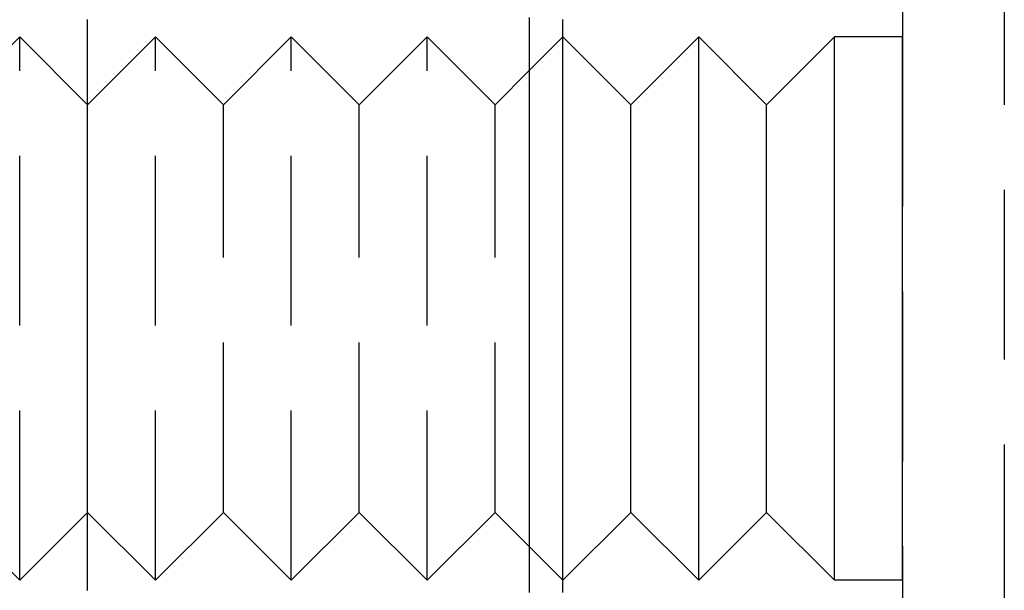
# Model space of a CAD drawing. Extents: x -334 to 84, y -234 to 877.
# Drawn here: x -314 to -300, y 664 to 672 of the extents above; entities that cross this region are included whole.
import ezdxf

# ---------------------------------------------------------------- set-up
doc = ezdxf.new("R2010")
doc.units = 0
doc.header["$LTSCALE"] = 10
doc.linetypes.add('VERDECKT', pattern=[0.375, 0.25, -0.125])
doc.layers.get('0').update_dxf_attribs({"linetype": 'CONTINUOUS'})
doc.layers.add('STEMPEL', color=3, linetype='CONTINUOUS')

# ---------------------------------------------------------------- blocks, each defined once
blk = doc.blocks.new('A$C7B135C2B')
at = {"color": 3, "linetype": 'CONTINUOUS', "extrusion": (2e-16, 1, -2e-16)}
for p, q in [((-51.5, 673.5), (-51.5, 672)), ((-56.5, 671.99995), (-56.49995, 672)), ((-56.49995, 664), (-56.49995, 672)), ((-55.49995, 671), (-56.49995, 672)), ((-55.49995, 671), (-54.49995, 672)), ((-54.49995, 664), (-54.49995, 672)), ((-53.49995, 671), (-54.49995, 672)), ((-53.49995, 671), (-52.49995, 672)), ((-52.49995, 664), (-52.49995, 672)), ((-51.5, 672), (-52.49995, 672)), ((-51.49995, 664.00066), (-51.49995, 671.99934)), ((-56.99002, 671.50993), (-56.99, 671.50995)), ((-55.49995, 665), (-55.49995, 671)), ((-53.49995, 665), (-53.49995, 671)), ((-55.49995, 665), (-56.49995, 664)), ((-55.49995, 665), (-54.49995, 664)), ((-53.49995, 665), (-54.49995, 664)), ((-53.49995, 665), (-52.49995, 664)), ((-56.99003, 664.49008), (-56.99, 664.49005)), ((-56.5, 664.00005), (-56.49995, 664)), ((-51.5, 664), (-52.49995, 664)), ((-51.5, 664), (-51.5, 657))]:
    blk.add_line(p, q, dxfattribs=at)
at = {"color": 1, "linetype": 'VERDECKT', "extrusion": (2e-16, 1, -2e-16)}
for p, q in [((-50, 673.5), (-50, 441.16505)), ((-65.49995, 671), (-64.49995, 672)), ((-64.49995, 664), (-64.49995, 672)), ((-63.49995, 671), (-64.49995, 672)), ((-63.49995, 671), (-62.49995, 672)), ((-62.49995, 664), (-62.49995, 672)), ((-61.49995, 671), (-62.49995, 672)), ((-61.49995, 671), (-60.49995, 672)), ((-60.49995, 664), (-60.49995, 672)), ((-59.49995, 671), (-60.49995, 672)), ((-59.49995, 671), (-58.49995, 672)), ((-58.49995, 664), (-58.49995, 672)), ((-57.49995, 671), (-58.49995, 672)), ((-56.99, 671.50995), (-56.5, 671.99995)), ((-51.5, 672), (-51.5, 664)), ((-51.49995, 672), (-51.5, 672)), ((-51.49995, 671.99934), (-51.49995, 672)), ((-57.49995, 671), (-56.99002, 671.50993)), ((-63.49995, 665), (-63.49995, 671)), ((-61.49995, 665), (-61.49995, 671)), ((-59.49995, 665), (-59.49995, 671)), ((-57.49995, 665), (-57.49995, 671)), ((-65.49995, 665), (-64.49995, 664)), ((-63.49995, 665), (-64.49995, 664)), ((-63.49995, 665), (-62.49995, 664)), ((-61.49995, 665), (-62.49995, 664)), ((-61.49995, 665), (-60.49995, 664)), ((-59.49995, 665), (-60.49995, 664)), ((-59.49995, 665), (-58.49995, 664)), ((-57.49995, 665), (-58.49995, 664)), ((-57.49995, 665), (-56.99003, 664.49008)), ((-56.99, 664.49005), (-56.5, 664.00005)), ((-51.49995, 664), (-51.5, 664)), ((-51.49995, 664), (-51.49995, 664.00066))]:
    blk.add_line(p, q, dxfattribs=at)
at = {"color": 3}
for points in [[(-56.5, 663.819, 0), (-56.5, 663.866, 0), (-56.5, 663.913, 0), (-56.5, 663.959, 0), (-56.5, 664.006, 0), (-56.5, 664.053, 0), (-56.5, 664.1, 0), (-56.5, 664.147, 0), (-56.5, 664.194, 0), (-56.5, 664.242, 0), (-56.5, 664.289, 0), (-56.5, 664.336, 0), (-56.5, 664.383, 0), (-56.5, 664.43, 0), (-56.5, 664.477, 0), (-56.5, 664.525, 0), (-56.5, 664.572, 0), (-56.5, 664.619, 0), (-56.5, 664.667, 0), (-56.5, 664.714, 0), (-56.5, 664.762, 0), (-56.5, 664.809, 0), (-56.5, 664.857, 0), (-56.5, 664.904, 0), (-56.5, 664.952, 0), (-56.5, 664.999, 0), (-56.5, 665.047, 0), (-56.5, 665.095, 0), (-56.5, 665.142, 0), (-56.5, 665.19, 0), (-56.5, 665.238, 0), (-56.5, 665.286, 0), (-56.5, 665.333, 0), (-56.5, 665.381, 0), (-56.5, 665.429, 0), (-56.5, 665.477, 0), (-56.5, 665.525, 0), (-56.5, 665.573, 0), (-56.5, 665.621, 0), (-56.5, 665.669, 0), (-56.5, 665.717, 0), (-56.5, 665.765, 0), (-56.5, 665.813, 0), (-56.5, 665.861, 0), (-56.5, 665.909, 0), (-56.5, 665.957, 0), (-56.5, 666.006, 0), (-56.5, 666.054, 0), (-56.5, 666.102, 0), (-56.5, 666.15, 0), (-56.5, 666.199, 0), (-56.5, 666.247, 0), (-56.5, 666.295, 0), (-56.5, 666.344, 0), (-56.5, 666.392, 0), (-56.5, 666.441, 0), (-56.5, 666.489, 0), (-56.5, 666.538, 0), (-56.5, 666.586, 0), (-56.5, 666.635, 0), (-56.5, 666.683, 0), (-56.5, 666.732, 0), (-56.5, 666.78, 0), (-56.5, 666.829, 0), (-56.5, 666.878, 0), (-56.5, 666.926, 0), (-56.5, 666.975, 0), (-56.5, 667.024, 0), (-56.5, 667.073, 0), (-56.5, 667.121, 0), (-56.5, 667.17, 0), (-56.5, 667.219, 0), (-56.5, 667.268, 0), (-56.5, 667.317, 0), (-56.5, 667.366, 0), (-56.5, 667.415, 0), (-56.5, 667.464, 0), (-56.5, 667.513, 0), (-56.5, 667.562, 0), (-56.5, 667.611, 0), (-56.5, 667.66, 0), (-56.5, 667.709, 0), (-56.5, 667.758, 0), (-56.5, 667.807, 0), (-56.5, 667.856, 0), (-56.5, 667.905, 0), (-56.5, 667.955, 0), (-56.5, 668.004, 0), (-56.5, 668.053, 0), (-56.5, 668.102, 0), (-56.5, 668.152, 0), (-56.5, 668.201, 0), (-56.5, 668.25, 0), (-56.5, 668.3, 0), (-56.5, 668.349, 0), (-56.5, 668.398, 0), (-56.5, 668.448, 0), (-56.5, 668.497, 0), (-56.5, 668.547, 0), (-56.5, 668.596, 0), (-56.5, 668.646, 0), (-56.5, 668.695, 0), (-56.5, 668.745, 0), (-56.5, 668.794, 0), (-56.5, 668.844, 0), (-56.5, 668.893, 0), (-56.5, 668.943, 0), (-56.5, 668.993, 0), (-56.5, 669.042, 0), (-56.5, 669.092, 0), (-56.5, 669.142, 0), (-56.5, 669.192, 0), (-56.5, 669.241, 0), (-56.5, 669.291, 0), (-56.5, 669.341, 0), (-56.5, 669.391, 0), (-56.5, 669.44, 0), (-56.5, 669.49, 0), (-56.5, 669.54, 0), (-56.5, 669.59, 0), (-56.5, 669.64, 0), (-56.5, 669.69, 0), (-56.5, 669.74, 0), (-56.5, 669.79, 0), (-56.5, 669.84, 0), (-56.5, 669.89, 0), (-56.5, 669.94, 0), (-56.5, 669.99, 0), (-56.5, 670.04, 0), (-56.5, 670.09, 0), (-56.5, 670.14, 0), (-56.5, 670.19, 0), (-56.5, 670.24, 0), (-56.5, 670.29, 0), (-56.5, 670.34, 0), (-56.5, 670.39, 0), (-56.5, 670.44, 0), (-56.5, 670.491, 0), (-56.5, 670.541, 0), (-56.5, 670.591, 0), (-56.5, 670.641, 0), (-56.5, 670.691, 0), (-56.5, 670.742, 0), (-56.5, 670.792, 0), (-56.5, 670.842, 0), (-56.5, 670.893, 0), (-56.5, 670.943, 0), (-56.5, 670.993, 0), (-56.5, 671.044, 0), (-56.5, 671.094, 0), (-56.5, 671.144, 0), (-56.5, 671.195, 0), (-56.5, 671.245, 0), (-56.5, 671.295, 0), (-56.5, 671.346, 0), (-56.5, 671.396, 0), (-56.5, 671.447, 0), (-56.5, 671.497, 0), (-56.5, 671.548, 0), (-56.5, 671.598, 0), (-56.5, 671.649, 0), (-56.5, 671.699, 0), (-56.5, 671.75, 0), (-56.5, 671.8, 0), (-56.5, 671.851, 0), (-56.5, 671.902, 0), (-56.5, 671.952, 0), (-56.5, 672.003, 0), (-56.5, 672.053, 0), (-56.5, 672.104, 0), (-56.5, 672.155, 0), (-56.5, 672.205, 0), (-56.5, 672.256, 0)], [(-56.99, 663.822, 0), (-56.99, 663.872, 0), (-56.99, 663.922, 0), (-56.99, 663.972, 0), (-56.99, 664.023, 0), (-56.99, 664.073, 0), (-56.99, 664.123, 0), (-56.99, 664.173, 0), (-56.99, 664.223, 0), (-56.99, 664.273, 0), (-56.99, 664.323, 0), (-56.99, 664.373, 0), (-56.99, 664.423, 0), (-56.99, 664.473, 0), (-56.99, 664.523, 0), (-56.99, 664.573, 0), (-56.99, 664.623, 0), (-56.99, 664.673, 0), (-56.99, 664.723, 0), (-56.99, 664.773, 0), (-56.99, 664.824, 0), (-56.99, 664.874, 0), (-56.99, 664.924, 0), (-56.99, 664.974, 0), (-56.99, 665.024, 0), (-56.99, 665.074, 0), (-56.99, 665.124, 0), (-56.99, 665.174, 0), (-56.99, 665.224, 0), (-56.99, 665.274, 0), (-56.99, 665.324, 0), (-56.99, 665.374, 0), (-56.99, 665.424, 0), (-56.99, 665.474, 0), (-56.99, 665.524, 0), (-56.99, 665.574, 0), (-56.99, 665.624, 0), (-56.99, 665.675, 0), (-56.99, 665.725, 0), (-56.99, 665.775, 0), (-56.99, 665.825, 0), (-56.99, 665.875, 0), (-56.99, 665.925, 0), (-56.99, 665.975, 0), (-56.99, 666.025, 0), (-56.99, 666.075, 0), (-56.99, 666.125, 0), (-56.99, 666.175, 0), (-56.99, 666.225, 0), (-56.99, 666.275, 0), (-56.99, 666.325, 0), (-56.99, 666.375, 0), (-56.99, 666.425, 0), (-56.99, 666.476, 0), (-56.99, 666.526, 0), (-56.99, 666.576, 0), (-56.99, 666.626, 0), (-56.99, 666.676, 0), (-56.99, 666.726, 0), (-56.99, 666.776, 0), (-56.99, 666.826, 0), (-56.99, 666.876, 0), (-56.99, 666.926, 0), (-56.99, 666.976, 0), (-56.99, 667.026, 0), (-56.99, 667.076, 0), (-56.99, 667.126, 0), (-56.99, 667.176, 0), (-56.99, 667.226, 0), (-56.99, 667.276, 0), (-56.99, 667.327, 0), (-56.99, 667.377, 0), (-56.99, 667.427, 0), (-56.99, 667.477, 0), (-56.99, 667.527, 0), (-56.99, 667.577, 0), (-56.99, 667.627, 0), (-56.99, 667.677, 0), (-56.99, 667.727, 0), (-56.99, 667.777, 0), (-56.99, 667.827, 0), (-56.99, 667.877, 0), (-56.99, 667.927, 0), (-56.99, 667.977, 0), (-56.99, 668.027, 0), (-56.99, 668.077, 0), (-56.99, 668.128, 0), (-56.99, 668.178, 0), (-56.99, 668.228, 0), (-56.99, 668.278, 0), (-56.99, 668.328, 0), (-56.99, 668.378, 0), (-56.99, 668.428, 0), (-56.99, 668.478, 0), (-56.99, 668.528, 0), (-56.99, 668.578, 0), (-56.99, 668.628, 0), (-56.99, 668.678, 0), (-56.99, 668.728, 0), (-56.99, 668.778, 0), (-56.99, 668.828, 0), (-56.99, 668.878, 0), (-56.99, 668.928, 0), (-56.99, 668.979, 0), (-56.99, 669.029, 0), (-56.99, 669.079, 0), (-56.99, 669.129, 0), (-56.99, 669.179, 0), (-56.99, 669.229, 0), (-56.99, 669.279, 0), (-56.99, 669.329, 0), (-56.99, 669.379, 0), (-56.99, 669.429, 0), (-56.99, 669.479, 0), (-56.99, 669.529, 0), (-56.99, 669.579, 0), (-56.99, 669.629, 0), (-56.99, 669.679, 0), (-56.99, 669.729, 0), (-56.99, 669.78, 0), (-56.99, 669.83, 0), (-56.99, 669.88, 0), (-56.99, 669.93, 0), (-56.99, 669.98, 0), (-56.99, 670.03, 0), (-56.99, 670.08, 0), (-56.99, 670.13, 0), (-56.99, 670.18, 0), (-56.99, 670.23, 0), (-56.99, 670.28, 0), (-56.99, 670.33, 0), (-56.99, 670.38, 0), (-56.99, 670.43, 0), (-56.99, 670.48, 0), (-56.99, 670.53, 0), (-56.99, 670.58, 0), (-56.99, 670.631, 0), (-56.99, 670.681, 0), (-56.99, 670.731, 0), (-56.99, 670.781, 0), (-56.99, 670.831, 0), (-56.99, 670.881, 0), (-56.99, 670.931, 0), (-56.99, 670.981, 0), (-56.99, 671.031, 0), (-56.99, 671.081, 0), (-56.99, 671.131, 0), (-56.99, 671.181, 0), (-56.99, 671.231, 0), (-56.99, 671.281, 0), (-56.99, 671.331, 0), (-56.99, 671.381, 0), (-56.99, 671.432, 0), (-56.99, 671.482, 0), (-56.99, 671.532, 0), (-56.99, 671.582, 0), (-56.99, 671.632, 0), (-56.99, 671.682, 0), (-56.99, 671.732, 0), (-56.99, 671.782, 0), (-56.99, 671.832, 0), (-56.99, 671.882, 0), (-56.99, 671.932, 0), (-56.99, 671.982, 0), (-56.99, 672.032, 0), (-56.99, 672.082, 0), (-56.99, 672.132, 0), (-56.99, 672.182, 0), (-56.99, 672.233, 0), (-56.99, 672.283, 0)]]:
    blk.add_polyline3d(points, dxfattribs=at)
at = {"color": 1}
blk.add_polyline3d([(-63.5, 663.848, 0), (-63.5, 663.854, 0), (-63.5, 663.86, 0), (-63.5, 663.866, 0), (-63.5, 663.872, 0), (-63.5, 663.878, 0), (-63.5, 663.884, 0), (-63.5, 663.89, 0), (-63.5, 663.896, 0), (-63.5, 663.902, 0), (-63.5, 663.909, 0), (-63.5, 663.915, 0), (-63.5, 663.921, 0), (-63.5, 663.927, 0), (-63.5, 663.933, 0), (-63.5, 663.94, 0), (-63.5, 663.946, 0), (-63.5, 663.952, 0), (-63.5, 663.958, 0), (-63.5, 663.965, 0), (-63.5, 663.971, 0), (-63.5, 663.977, 0), (-63.5, 663.984, 0), (-63.5, 663.99, 0), (-63.5, 663.996, 0), (-63.5, 664.003, 0), (-63.5, 664.009, 0), (-63.5, 664.016, 0), (-63.5, 664.022, 0), (-63.5, 664.028, 0), (-63.5, 664.035, 0), (-63.5, 664.041, 0), (-63.5, 664.048, 0), (-63.5, 664.054, 0), (-63.5, 664.061, 0), (-63.5, 664.067, 0), (-63.5, 664.074, 0), (-63.5, 664.08, 0), (-63.5, 664.087, 0), (-63.5, 664.094, 0), (-63.5, 664.1, 0), (-63.5, 664.107, 0), (-63.5, 664.113, 0), (-63.5, 664.12, 0), (-63.5, 664.127, 0), (-63.5, 664.133, 0), (-63.5, 664.14, 0), (-63.5, 664.147, 0), (-63.5, 664.153, 0), (-63.5, 664.16, 0), (-63.5, 664.167, 0), (-63.5, 664.174, 0), (-63.5, 664.18, 0), (-63.5, 664.187, 0), (-63.5, 664.194, 0), (-63.5, 664.201, 0), (-63.5, 664.207, 0), (-63.5, 664.214, 0), (-63.5, 664.221, 0), (-63.5, 664.228, 0), (-63.5, 664.235, 0), (-63.5, 664.242, 0), (-63.5, 664.249, 0), (-63.5, 664.256, 0), (-63.5, 664.262, 0), (-63.5, 664.269, 0), (-63.5, 664.276, 0), (-63.5, 664.283, 0), (-63.5, 664.29, 0), (-63.5, 664.297, 0), (-63.5, 664.304, 0), (-63.5, 664.311, 0), (-63.5, 664.318, 0), (-63.5, 664.325, 0), (-63.5, 664.333, 0), (-63.5, 664.34, 0), (-63.5, 664.347, 0), (-63.5, 664.354, 0), (-63.5, 664.361, 0), (-63.5, 664.368, 0), (-63.5, 664.375, 0), (-63.5, 664.382, 0), (-63.5, 664.389, 0), (-63.5, 664.397, 0), (-63.5, 664.404, 0), (-63.5, 664.411, 0), (-63.5, 664.418, 0), (-63.5, 664.426, 0), (-63.5, 664.433, 0), (-63.5, 664.44, 0), (-63.5, 664.447, 0), (-63.5, 664.455, 0), (-63.5, 664.462, 0), (-63.5, 664.469, 0), (-63.5, 664.477, 0), (-63.5, 664.484, 0), (-63.5, 664.491, 0), (-63.5, 664.499, 0), (-63.5, 664.506, 0), (-63.5, 664.513, 0), (-63.5, 664.521, 0), (-63.5, 664.528, 0), (-63.5, 664.536, 0), (-63.5, 664.543, 0), (-63.5, 664.551, 0), (-63.5, 664.558, 0), (-63.5, 664.566, 0), (-63.5, 664.573, 0), (-63.5, 664.581, 0), (-63.5, 664.588, 0), (-63.5, 664.596, 0), (-63.5, 664.603, 0), (-63.5, 664.611, 0), (-63.5, 664.618, 0), (-63.5, 664.626, 0), (-63.5, 664.634, 0), (-63.5, 664.641, 0), (-63.5, 664.649, 0), (-63.5, 664.657, 0), (-63.5, 664.664, 0), (-63.5, 664.672, 0), (-63.5, 664.68, 0), (-63.5, 664.687, 0), (-63.5, 664.695, 0), (-63.5, 664.703, 0), (-63.5, 664.71, 0), (-63.5, 664.718, 0), (-63.5, 664.726, 0), (-63.5, 664.734, 0), (-63.5, 664.741, 0), (-63.5, 664.749, 0), (-63.5, 664.757, 0), (-63.5, 664.765, 0), (-63.5, 664.773, 0), (-63.5, 664.781, 0), (-63.5, 664.788, 0), (-63.5, 664.796, 0), (-63.5, 664.804, 0), (-63.5, 664.812, 0), (-63.5, 664.82, 0), (-63.5, 664.828, 0), (-63.5, 664.836, 0), (-63.5, 664.844, 0), (-63.5, 664.852, 0), (-63.5, 664.86, 0), (-63.5, 664.868, 0), (-63.5, 664.876, 0), (-63.5, 664.884, 0), (-63.5, 664.892, 0), (-63.5, 664.9, 0), (-63.5, 664.908, 0), (-63.5, 664.916, 0), (-63.5, 664.924, 0), (-63.5, 664.932, 0), (-63.5, 664.94, 0), (-63.5, 664.948, 0), (-63.5, 664.956, 0), (-63.5, 664.965, 0), (-63.5, 664.973, 0), (-63.5, 664.981, 0), (-63.5, 664.989, 0), (-63.5, 664.997, 0), (-63.5, 665.005, 0), (-63.5, 665.014, 0), (-63.5, 665.022, 0), (-63.5, 665.03, 0), (-63.5, 665.038, 0), (-63.5, 665.047, 0), (-63.5, 665.055, 0), (-63.5, 665.063, 0), (-63.5, 665.071, 0), (-63.5, 665.08, 0), (-63.5, 665.088, 0), (-63.5, 665.096, 0), (-63.5, 665.105, 0), (-63.5, 665.113, 0), (-63.5, 665.121, 0), (-63.5, 665.13, 0), (-63.5, 665.138, 0), (-63.5, 665.147, 0), (-63.5, 665.155, 0), (-63.5, 665.163, 0), (-63.5, 665.172, 0), (-63.5, 665.18, 0), (-63.5, 665.189, 0), (-63.5, 665.197, 0), (-63.5, 665.206, 0), (-63.5, 665.214, 0), (-63.5, 665.223, 0), (-63.5, 665.231, 0), (-63.5, 665.24, 0), (-63.5, 665.248, 0), (-63.5, 665.257, 0), (-63.5, 665.265, 0), (-63.5, 665.274, 0), (-63.5, 665.283, 0), (-63.5, 665.291, 0), (-63.5, 665.3, 0), (-63.5, 665.308, 0), (-63.5, 665.317, 0), (-63.5, 665.326, 0), (-63.5, 665.334, 0), (-63.5, 665.343, 0), (-63.5, 665.352, 0), (-63.5, 665.36, 0), (-63.5, 665.369, 0), (-63.5, 665.378, 0), (-63.5, 665.386, 0), (-63.5, 665.395, 0), (-63.5, 665.404, 0), (-63.5, 665.413, 0), (-63.5, 665.421, 0), (-63.5, 665.43, 0), (-63.5, 665.439, 0), (-63.5, 665.448, 0), (-63.5, 665.457, 0), (-63.5, 665.465, 0), (-63.5, 665.474, 0), (-63.5, 665.483, 0), (-63.5, 665.492, 0), (-63.5, 665.501, 0), (-63.5, 665.51, 0), (-63.5, 665.519, 0), (-63.5, 665.528, 0), (-63.5, 665.536, 0), (-63.5, 665.545, 0), (-63.5, 665.554, 0), (-63.5, 665.563, 0), (-63.5, 665.572, 0), (-63.5, 665.581, 0), (-63.5, 665.59, 0), (-63.5, 665.599, 0), (-63.5, 665.608, 0), (-63.5, 665.617, 0), (-63.5, 665.626, 0), (-63.5, 665.635, 0), (-63.5, 665.644, 0), (-63.5, 665.653, 0), (-63.5, 665.662, 0), (-63.5, 665.671, 0), (-63.5, 665.681, 0), (-63.5, 665.69, 0), (-63.5, 665.699, 0), (-63.5, 665.708, 0), (-63.5, 665.717, 0), (-63.5, 665.726, 0), (-63.5, 665.735, 0), (-63.5, 665.744, 0), (-63.5, 665.754, 0), (-63.5, 665.763, 0), (-63.5, 665.772, 0), (-63.5, 665.781, 0), (-63.5, 665.79, 0), (-63.5, 665.8, 0), (-63.5, 665.809, 0), (-63.5, 665.818, 0), (-63.5, 665.827, 0), (-63.5, 665.837, 0), (-63.5, 665.846, 0), (-63.5, 665.855, 0), (-63.5, 665.864, 0), (-63.5, 665.874, 0), (-63.5, 665.883, 0), (-63.5, 665.892, 0), (-63.5, 665.902, 0), (-63.5, 665.911, 0), (-63.5, 665.92, 0), (-63.5, 665.93, 0), (-63.5, 665.939, 0), (-63.5, 665.948, 0), (-63.5, 665.957, 0), (-63.5, 665.967, 0), (-63.5, 665.976, 0), (-63.5, 665.985, 0), (-63.5, 665.995, 0), (-63.5, 666.004, 0), (-63.5, 666.013, 0), (-63.5, 666.022, 0), (-63.5, 666.032, 0), (-63.5, 666.041, 0), (-63.5, 666.05, 0), (-63.5, 666.06, 0), (-63.5, 666.069, 0), (-63.5, 666.078, 0), (-63.5, 666.087, 0), (-63.5, 666.097, 0), (-63.5, 666.106, 0), (-63.5, 666.115, 0), (-63.5, 666.125, 0), (-63.5, 666.134, 0), (-63.5, 666.143, 0), (-63.5, 666.152, 0), (-63.5, 666.162, 0), (-63.5, 666.171, 0), (-63.5, 666.18, 0), (-63.5, 666.19, 0), (-63.5, 666.199, 0), (-63.5, 666.208, 0), (-63.5, 666.217, 0), (-63.5, 666.227, 0), (-63.5, 666.236, 0), (-63.5, 666.245, 0), (-63.5, 666.255, 0), (-63.5, 666.264, 0), (-63.5, 666.273, 0), (-63.5, 666.282, 0), (-63.5, 666.292, 0), (-63.5, 666.301, 0), (-63.5, 666.31, 0), (-63.5, 666.32, 0), (-63.5, 666.329, 0), (-63.5, 666.338, 0), (-63.5, 666.347, 0), (-63.5, 666.357, 0), (-63.5, 666.366, 0), (-63.5, 666.375, 0), (-63.5, 666.385, 0), (-63.5, 666.394, 0), (-63.5, 666.403, 0), (-63.5, 666.413, 0), (-63.5, 666.422, 0), (-63.5, 666.431, 0), (-63.5, 666.44, 0), (-63.5, 666.45, 0), (-63.5, 666.459, 0), (-63.5, 666.468, 0), (-63.5, 666.478, 0), (-63.5, 666.487, 0), (-63.5, 666.496, 0), (-63.5, 666.505, 0), (-63.5, 666.515, 0), (-63.5, 666.524, 0), (-63.5, 666.533, 0), (-63.5, 666.543, 0), (-63.5, 666.552, 0), (-63.5, 666.561, 0), (-63.5, 666.57, 0), (-63.5, 666.58, 0), (-63.5, 666.589, 0), (-63.5, 666.598, 0), (-63.5, 666.608, 0), (-63.5, 666.617, 0), (-63.5, 666.626, 0), (-63.5, 666.635, 0), (-63.5, 666.645, 0), (-63.5, 666.654, 0), (-63.5, 666.663, 0), (-63.5, 666.673, 0), (-63.5, 666.682, 0), (-63.5, 666.691, 0), (-63.5, 666.7, 0), (-63.5, 666.71, 0), (-63.5, 666.719, 0), (-63.5, 666.728, 0), (-63.5, 666.738, 0), (-63.5, 666.747, 0), (-63.5, 666.756, 0), (-63.5, 666.765, 0), (-63.5, 666.775, 0), (-63.5, 666.784, 0), (-63.5, 666.793, 0), (-63.5, 666.803, 0), (-63.5, 666.812, 0), (-63.5, 666.821, 0), (-63.5, 666.83, 0), (-63.5, 666.84, 0), (-63.5, 666.849, 0), (-63.5, 666.858, 0), (-63.5, 666.868, 0), (-63.5, 666.877, 0), (-63.5, 666.886, 0), (-63.5, 666.896, 0), (-63.5, 666.905, 0), (-63.5, 666.914, 0), (-63.5, 666.923, 0), (-63.5, 666.933, 0), (-63.5, 666.942, 0), (-63.5, 666.951, 0), (-63.5, 666.961, 0), (-63.5, 666.97, 0), (-63.5, 666.979, 0), (-63.5, 666.988, 0), (-63.5, 666.998, 0), (-63.5, 667.007, 0), (-63.5, 667.016, 0), (-63.5, 667.026, 0), (-63.5, 667.035, 0), (-63.5, 667.044, 0), (-63.5, 667.053, 0), (-63.5, 667.063, 0), (-63.5, 667.072, 0), (-63.5, 667.081, 0), (-63.5, 667.091, 0), (-63.5, 667.1, 0), (-63.5, 667.109, 0), (-63.5, 667.118, 0), (-63.5, 667.128, 0), (-63.5, 667.137, 0), (-63.5, 667.146, 0), (-63.5, 667.156, 0), (-63.5, 667.165, 0), (-63.5, 667.174, 0), (-63.5, 667.183, 0), (-63.5, 667.193, 0), (-63.5, 667.202, 0), (-63.5, 667.211, 0), (-63.5, 667.221, 0), (-63.5, 667.23, 0), (-63.5, 667.239, 0), (-63.5, 667.248, 0), (-63.5, 667.258, 0), (-63.5, 667.267, 0), (-63.5, 667.276, 0), (-63.5, 667.286, 0), (-63.5, 667.295, 0), (-63.5, 667.304, 0), (-63.5, 667.313, 0), (-63.5, 667.323, 0), (-63.5, 667.332, 0), (-63.5, 667.341, 0), (-63.5, 667.351, 0), (-63.5, 667.36, 0), (-63.5, 667.369, 0), (-63.5, 667.378, 0), (-63.5, 667.388, 0), (-63.5, 667.397, 0), (-63.5, 667.406, 0), (-63.5, 667.416, 0), (-63.5, 667.425, 0), (-63.5, 667.434, 0), (-63.5, 667.444, 0), (-63.5, 667.453, 0), (-63.5, 667.462, 0), (-63.5, 667.471, 0), (-63.5, 667.481, 0), (-63.5, 667.49, 0), (-63.5, 667.499, 0), (-63.5, 667.509, 0), (-63.5, 667.518, 0), (-63.5, 667.527, 0), (-63.5, 667.536, 0), (-63.5, 667.546, 0), (-63.5, 667.555, 0), (-63.5, 667.564, 0), (-63.5, 667.574, 0), (-63.5, 667.583, 0), (-63.5, 667.592, 0), (-63.5, 667.601, 0), (-63.5, 667.611, 0), (-63.5, 667.62, 0), (-63.5, 667.629, 0), (-63.5, 667.639, 0), (-63.5, 667.648, 0), (-63.5, 667.657, 0), (-63.5, 667.666, 0), (-63.5, 667.676, 0), (-63.5, 667.685, 0), (-63.5, 667.694, 0), (-63.5, 667.704, 0), (-63.5, 667.713, 0), (-63.5, 667.722, 0), (-63.5, 667.731, 0), (-63.5, 667.741, 0), (-63.5, 667.75, 0), (-63.5, 667.759, 0), (-63.5, 667.769, 0), (-63.5, 667.778, 0), (-63.5, 667.787, 0), (-63.5, 667.796, 0), (-63.5, 667.806, 0), (-63.5, 667.815, 0), (-63.5, 667.824, 0), (-63.5, 667.834, 0), (-63.5, 667.843, 0), (-63.5, 667.852, 0), (-63.5, 667.861, 0), (-63.5, 667.871, 0), (-63.5, 667.88, 0), (-63.5, 667.889, 0), (-63.5, 667.899, 0), (-63.5, 667.908, 0), (-63.5, 667.917, 0), (-63.5, 667.927, 0), (-63.5, 667.936, 0), (-63.5, 667.945, 0), (-63.5, 667.954, 0), (-63.5, 667.964, 0), (-63.5, 667.973, 0), (-63.5, 667.982, 0), (-63.5, 667.992, 0), (-63.5, 668.001, 0), (-63.5, 668.01, 0), (-63.5, 668.019, 0), (-63.5, 668.029, 0), (-63.5, 668.038, 0), (-63.5, 668.047, 0), (-63.5, 668.057, 0), (-63.5, 668.066, 0), (-63.5, 668.075, 0), (-63.5, 668.084, 0), (-63.5, 668.094, 0), (-63.5, 668.103, 0), (-63.5, 668.112, 0), (-63.5, 668.122, 0), (-63.5, 668.131, 0), (-63.5, 668.14, 0), (-63.5, 668.149, 0), (-63.5, 668.159, 0), (-63.5, 668.168, 0), (-63.5, 668.177, 0), (-63.5, 668.187, 0), (-63.5, 668.196, 0), (-63.5, 668.205, 0), (-63.5, 668.214, 0), (-63.5, 668.224, 0), (-63.5, 668.233, 0), (-63.5, 668.242, 0), (-63.5, 668.252, 0), (-63.5, 668.261, 0), (-63.5, 668.27, 0), (-63.5, 668.279, 0), (-63.5, 668.289, 0), (-63.5, 668.298, 0), (-63.5, 668.307, 0), (-63.5, 668.317, 0), (-63.5, 668.326, 0), (-63.5, 668.335, 0), (-63.5, 668.344, 0), (-63.5, 668.354, 0), (-63.5, 668.363, 0), (-63.5, 668.372, 0), (-63.5, 668.382, 0), (-63.5, 668.391, 0), (-63.5, 668.4, 0), (-63.5, 668.409, 0), (-63.5, 668.419, 0), (-63.5, 668.428, 0), (-63.5, 668.437, 0), (-63.5, 668.447, 0), (-63.5, 668.456, 0), (-63.5, 668.465, 0), (-63.5, 668.475, 0), (-63.5, 668.484, 0), (-63.5, 668.493, 0), (-63.5, 668.502, 0), (-63.5, 668.512, 0), (-63.5, 668.521, 0), (-63.5, 668.53, 0), (-63.5, 668.54, 0), (-63.5, 668.549, 0), (-63.5, 668.558, 0), (-63.5, 668.567, 0), (-63.5, 668.577, 0), (-63.5, 668.586, 0), (-63.5, 668.595, 0), (-63.5, 668.605, 0), (-63.5, 668.614, 0), (-63.5, 668.623, 0), (-63.5, 668.632, 0), (-63.5, 668.642, 0), (-63.5, 668.651, 0), (-63.5, 668.66, 0), (-63.5, 668.67, 0), (-63.5, 668.679, 0), (-63.5, 668.688, 0), (-63.5, 668.697, 0), (-63.5, 668.707, 0), (-63.5, 668.716, 0), (-63.5, 668.725, 0), (-63.5, 668.735, 0), (-63.5, 668.744, 0), (-63.5, 668.753, 0), (-63.5, 668.762, 0), (-63.5, 668.772, 0), (-63.5, 668.781, 0), (-63.5, 668.79, 0), (-63.5, 668.8, 0), (-63.5, 668.809, 0), (-63.5, 668.818, 0), (-63.5, 668.827, 0), (-63.5, 668.837, 0), (-63.5, 668.846, 0), (-63.5, 668.855, 0), (-63.5, 668.865, 0), (-63.5, 668.874, 0), (-63.5, 668.883, 0), (-63.5, 668.892, 0), (-63.5, 668.902, 0), (-63.5, 668.911, 0), (-63.5, 668.92, 0), (-63.5, 668.93, 0), (-63.5, 668.939, 0), (-63.5, 668.948, 0), (-63.5, 668.958, 0), (-63.5, 668.967, 0), (-63.5, 668.976, 0), (-63.5, 668.985, 0), (-63.5, 668.995, 0), (-63.5, 669.004, 0), (-63.5, 669.013, 0), (-63.5, 669.023, 0), (-63.5, 669.032, 0), (-63.5, 669.041, 0), (-63.5, 669.05, 0), (-63.5, 669.06, 0), (-63.5, 669.069, 0), (-63.5, 669.078, 0), (-63.5, 669.088, 0), (-63.5, 669.097, 0), (-63.5, 669.106, 0), (-63.5, 669.115, 0), (-63.5, 669.125, 0), (-63.5, 669.134, 0), (-63.5, 669.143, 0), (-63.5, 669.153, 0), (-63.5, 669.162, 0), (-63.5, 669.171, 0), (-63.5, 669.18, 0), (-63.5, 669.19, 0), (-63.5, 669.199, 0), (-63.5, 669.208, 0), (-63.5, 669.218, 0), (-63.5, 669.227, 0), (-63.5, 669.236, 0), (-63.5, 669.245, 0), (-63.5, 669.255, 0), (-63.5, 669.264, 0), (-63.5, 669.273, 0), (-63.5, 669.283, 0), (-63.5, 669.292, 0), (-63.5, 669.301, 0), (-63.5, 669.31, 0), (-63.5, 669.32, 0), (-63.5, 669.329, 0), (-63.5, 669.338, 0), (-63.5, 669.348, 0), (-63.5, 669.357, 0), (-63.5, 669.366, 0), (-63.5, 669.375, 0), (-63.5, 669.385, 0), (-63.5, 669.394, 0), (-63.5, 669.403, 0), (-63.5, 669.413, 0), (-63.5, 669.422, 0), (-63.5, 669.431, 0), (-63.5, 669.44, 0), (-63.5, 669.45, 0), (-63.5, 669.459, 0), (-63.5, 669.468, 0), (-63.5, 669.478, 0), (-63.5, 669.487, 0), (-63.5, 669.496, 0), (-63.5, 669.506, 0), (-63.5, 669.515, 0), (-63.5, 669.524, 0), (-63.5, 669.533, 0), (-63.5, 669.543, 0), (-63.5, 669.552, 0), (-63.5, 669.561, 0), (-63.5, 669.571, 0), (-63.5, 669.58, 0), (-63.5, 669.589, 0), (-63.5, 669.598, 0), (-63.5, 669.608, 0), (-63.5, 669.617, 0), (-63.5, 669.626, 0), (-63.5, 669.636, 0), (-63.5, 669.645, 0), (-63.5, 669.654, 0), (-63.5, 669.663, 0), (-63.5, 669.673, 0), (-63.5, 669.682, 0), (-63.5, 669.691, 0), (-63.5, 669.701, 0), (-63.5, 669.71, 0), (-63.5, 669.719, 0), (-63.5, 669.728, 0), (-63.5, 669.738, 0), (-63.5, 669.747, 0), (-63.5, 669.756, 0), (-63.5, 669.766, 0), (-63.5, 669.775, 0), (-63.5, 669.784, 0), (-63.5, 669.793, 0), (-63.5, 669.803, 0), (-63.5, 669.812, 0), (-63.5, 669.821, 0), (-63.5, 669.831, 0), (-63.5, 669.84, 0), (-63.5, 669.849, 0), (-63.5, 669.858, 0), (-63.5, 669.868, 0), (-63.5, 669.877, 0), (-63.5, 669.886, 0), (-63.5, 669.896, 0), (-63.5, 669.905, 0), (-63.5, 669.914, 0), (-63.5, 669.923, 0), (-63.5, 669.933, 0), (-63.5, 669.942, 0), (-63.5, 669.951, 0), (-63.5, 669.961, 0), (-63.5, 669.97, 0), (-63.5, 669.979, 0), (-63.5, 669.989, 0), (-63.5, 669.998, 0), (-63.5, 670.007, 0), (-63.5, 670.016, 0), (-63.5, 670.026, 0), (-63.5, 670.035, 0), (-63.5, 670.044, 0), (-63.5, 670.054, 0), (-63.5, 670.063, 0), (-63.5, 670.072, 0), (-63.5, 670.081, 0), (-63.5, 670.091, 0), (-63.5, 670.1, 0), (-63.5, 670.109, 0), (-63.5, 670.119, 0), (-63.5, 670.128, 0), (-63.5, 670.137, 0), (-63.5, 670.146, 0), (-63.5, 670.156, 0), (-63.5, 670.165, 0), (-63.5, 670.174, 0), (-63.5, 670.184, 0), (-63.5, 670.193, 0), (-63.5, 670.202, 0), (-63.5, 670.211, 0), (-63.5, 670.221, 0), (-63.5, 670.23, 0), (-63.5, 670.239, 0), (-63.5, 670.249, 0), (-63.5, 670.258, 0), (-63.5, 670.267, 0), (-63.5, 670.276, 0), (-63.5, 670.286, 0), (-63.5, 670.295, 0), (-63.5, 670.304, 0), (-63.5, 670.314, 0), (-63.5, 670.323, 0), (-63.5, 670.332, 0), (-63.5, 670.341, 0), (-63.5, 670.351, 0), (-63.5, 670.36, 0), (-63.5, 670.369, 0), (-63.5, 670.379, 0), (-63.5, 670.388, 0), (-63.5, 670.397, 0), (-63.5, 670.406, 0), (-63.5, 670.416, 0), (-63.5, 670.425, 0), (-63.5, 670.434, 0), (-63.5, 670.444, 0), (-63.5, 670.453, 0), (-63.5, 670.462, 0), (-63.5, 670.471, 0), (-63.5, 670.481, 0), (-63.5, 670.49, 0), (-63.5, 670.499, 0), (-63.5, 670.509, 0), (-63.5, 670.518, 0), (-63.5, 670.527, 0), (-63.5, 670.537, 0), (-63.5, 670.546, 0), (-63.5, 670.555, 0), (-63.5, 670.564, 0), (-63.5, 670.574, 0), (-63.5, 670.583, 0), (-63.5, 670.592, 0), (-63.5, 670.602, 0), (-63.5, 670.611, 0), (-63.5, 670.62, 0), (-63.5, 670.629, 0), (-63.5, 670.639, 0), (-63.5, 670.648, 0), (-63.5, 670.657, 0), (-63.5, 670.667, 0), (-63.5, 670.676, 0), (-63.5, 670.685, 0), (-63.5, 670.694, 0), (-63.5, 670.704, 0), (-63.5, 670.713, 0), (-63.5, 670.722, 0), (-63.5, 670.732, 0), (-63.5, 670.741, 0), (-63.5, 670.75, 0), (-63.5, 670.759, 0), (-63.5, 670.769, 0), (-63.5, 670.778, 0), (-63.5, 670.787, 0), (-63.5, 670.797, 0), (-63.5, 670.806, 0), (-63.5, 670.815, 0), (-63.5, 670.824, 0), (-63.5, 670.834, 0), (-63.5, 670.843, 0), (-63.5, 670.852, 0), (-63.5, 670.862, 0), (-63.5, 670.871, 0), (-63.5, 670.88, 0), (-63.5, 670.889, 0), (-63.5, 670.899, 0), (-63.5, 670.908, 0), (-63.5, 670.917, 0), (-63.5, 670.927, 0), (-63.5, 670.936, 0), (-63.5, 670.945, 0), (-63.5, 670.954, 0), (-63.5, 670.964, 0), (-63.5, 670.973, 0), (-63.5, 670.982, 0), (-63.5, 670.992, 0), (-63.5, 671.001, 0), (-63.5, 671.01, 0), (-63.5, 671.02, 0), (-63.5, 671.029, 0), (-63.5, 671.038, 0), (-63.5, 671.047, 0), (-63.5, 671.057, 0), (-63.5, 671.066, 0), (-63.5, 671.075, 0), (-63.5, 671.085, 0), (-63.5, 671.094, 0), (-63.5, 671.103, 0), (-63.5, 671.112, 0), (-63.5, 671.122, 0), (-63.5, 671.131, 0), (-63.5, 671.14, 0), (-63.5, 671.15, 0), (-63.5, 671.159, 0), (-63.5, 671.168, 0), (-63.5, 671.177, 0), (-63.5, 671.187, 0), (-63.5, 671.196, 0), (-63.5, 671.205, 0), (-63.5, 671.215, 0), (-63.5, 671.224, 0), (-63.5, 671.233, 0), (-63.5, 671.242, 0), (-63.5, 671.252, 0), (-63.5, 671.261, 0), (-63.5, 671.27, 0), (-63.5, 671.28, 0), (-63.5, 671.289, 0), (-63.5, 671.298, 0), (-63.5, 671.307, 0), (-63.5, 671.317, 0), (-63.5, 671.326, 0), (-63.5, 671.335, 0), (-63.5, 671.345, 0), (-63.5, 671.354, 0), (-63.5, 671.363, 0), (-63.5, 671.372, 0), (-63.5, 671.382, 0), (-63.5, 671.391, 0), (-63.5, 671.4, 0), (-63.5, 671.41, 0), (-63.5, 671.419, 0), (-63.5, 671.428, 0), (-63.5, 671.437, 0), (-63.5, 671.447, 0), (-63.5, 671.456, 0), (-63.5, 671.465, 0), (-63.5, 671.475, 0), (-63.5, 671.484, 0), (-63.5, 671.493, 0), (-63.5, 671.502, 0), (-63.5, 671.512, 0), (-63.5, 671.521, 0), (-63.5, 671.53, 0), (-63.5, 671.54, 0), (-63.5, 671.549, 0), (-63.5, 671.558, 0), (-63.5, 671.568, 0), (-63.5, 671.577, 0), (-63.5, 671.586, 0), (-63.5, 671.595, 0), (-63.5, 671.605, 0), (-63.5, 671.614, 0), (-63.5, 671.623, 0), (-63.5, 671.633, 0), (-63.5, 671.642, 0), (-63.5, 671.651, 0), (-63.5, 671.66, 0), (-63.5, 671.67, 0), (-63.5, 671.679, 0), (-63.5, 671.688, 0), (-63.5, 671.698, 0), (-63.5, 671.707, 0), (-63.5, 671.716, 0), (-63.5, 671.725, 0), (-63.5, 671.735, 0), (-63.5, 671.744, 0), (-63.5, 671.753, 0), (-63.5, 671.763, 0), (-63.5, 671.772, 0), (-63.5, 671.781, 0), (-63.5, 671.79, 0), (-63.5, 671.8, 0), (-63.5, 671.809, 0), (-63.5, 671.818, 0), (-63.5, 671.828, 0), (-63.5, 671.837, 0), (-63.5, 671.846, 0), (-63.5, 671.855, 0), (-63.5, 671.865, 0), (-63.5, 671.874, 0), (-63.5, 671.883, 0), (-63.5, 671.893, 0), (-63.5, 671.902, 0), (-63.5, 671.911, 0), (-63.5, 671.92, 0), (-63.5, 671.93, 0), (-63.5, 671.939, 0), (-63.5, 671.948, 0), (-63.5, 671.958, 0), (-63.5, 671.967, 0), (-63.5, 671.976, 0), (-63.5, 671.985, 0), (-63.5, 671.995, 0), (-63.5, 672.004, 0), (-63.5, 672.013, 0), (-63.5, 672.023, 0), (-63.5, 672.032, 0), (-63.5, 672.041, 0), (-63.5, 672.051, 0), (-63.5, 672.06, 0), (-63.5, 672.069, 0), (-63.5, 672.078, 0), (-63.5, 672.088, 0), (-63.5, 672.097, 0), (-63.5, 672.106, 0), (-63.5, 672.116, 0), (-63.5, 672.125, 0), (-63.5, 672.134, 0), (-63.5, 672.143, 0), (-63.5, 672.153, 0), (-63.5, 672.162, 0), (-63.5, 672.171, 0), (-63.5, 672.181, 0), (-63.5, 672.19, 0), (-63.5, 672.199, 0), (-63.5, 672.208, 0), (-63.5, 672.218, 0), (-63.5, 672.227, 0), (-63.5, 672.236, 0), (-63.5, 672.246, 0), (-63.5, 672.255, 0)], dxfattribs=at)

msp = doc.modelspace()

# ---------------------------------------------------------------- block references
at = {"layer": 'STEMPEL'}
msp.add_blockref('A$C7B135C2B', (-250, 0), dxfattribs=at)

doc.saveas('drawing.dxf')
